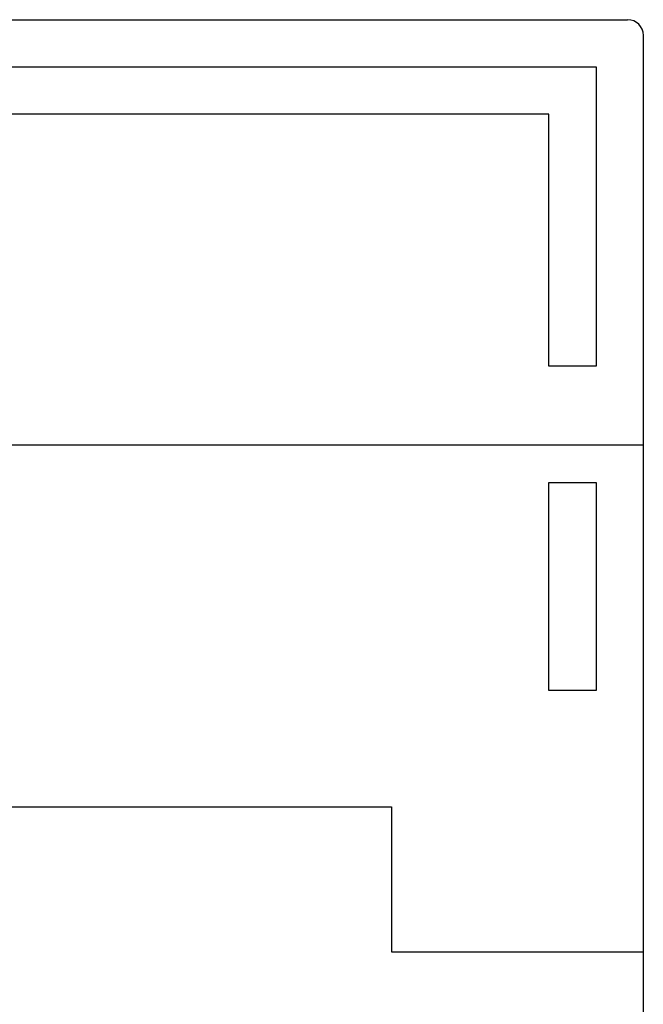
# Model space of a CAD drawing. Units: millimetres. Extents: x -17.5 to 17.5, y -24.9 to 24.9.
# Drawn here: x 7.6 to 17.5, y 9.3 to 24.9 of the extents above; entities that cross this region are included whole.
import ezdxf

# ---------------------------------------------------------------- set-up
doc = ezdxf.new("R2010")
doc.units = ezdxf.units.MM
doc.header["$LTSCALE"] = 16.335
doc.layers.get('0').update_dxf_attribs({"linetype": 'CONTINUOUS'})

msp = doc.modelspace()

# ---------------------------------------------------------------- linework, layer by layer
at = {"color": 7, "linetype": 'CONTINUOUS'}
for p, q in [((-17.212, 24.95), (17.288, 24.95)), ((17.538, -19.8), (17.538, 24.7)), ((2.538, 24.2), (16.788, 24.2)), ((16.788, 24.2), (16.788, 19.45)), ((16.038, 23.45), (2.538, 23.45)), ((16.038, 19.45), (16.038, 23.45)), ((16.788, 19.45), (16.038, 19.45)), ((2.42, 18.2), (17.538, 18.2)), ((16.038, 14.3), (16.038, 17.6)), ((16.038, 17.6), (16.788, 17.6)), ((16.788, 17.6), (16.788, 14.3)), ((16.788, 14.3), (16.038, 14.3)), ((4.537, 12.45), (13.537, 12.45)), ((13.537, 12.45), (13.537, 10.15)), ((13.537, 10.15), (17.538, 10.15))]:
    msp.add_line(p, q, dxfattribs=at)
msp.add_arc((17.288, 24.7), 0.25, 0, 90, dxfattribs=at)

doc.saveas('drawing.dxf')
